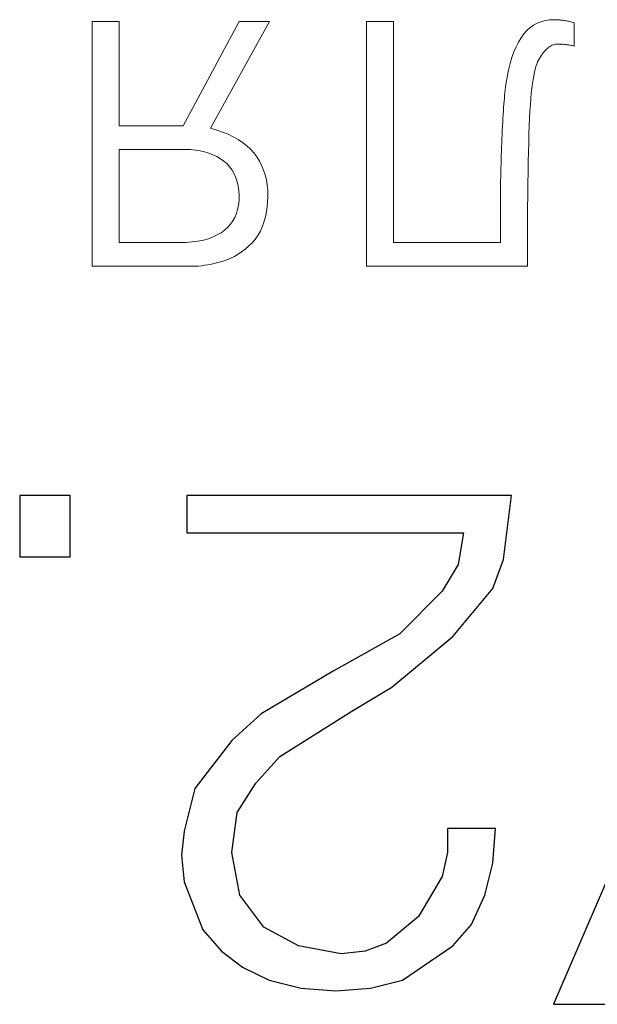
# Model space of a CAD drawing. Units: millimetres. Extents: x 2171 to 2818, y 1129 to 1426.
# Drawn here: x 2277 to 2280, y 1264 to 1268 of the extents above; entities that cross this region are included whole.
import ezdxf

# ---------------------------------------------------------------- set-up
doc = ezdxf.new("R2010")
doc.units = ezdxf.units.MM
doc.layers.add('layer 1', color=7, linetype='Continuous')

msp = doc.modelspace()

# ---------------------------------------------------------------- linework, layer by layer
at = {"layer": 'layer 1', "color": 7}
for points in [[(2281.6, 1263.5425), (2280.72, 1265.6758), (2280.8133, 1265.8625), (2280.9466, 1265.9425), (2281.12, 1265.9558), (2281.1866, 1265.9425), (2281.1866, 1266.1425), (2281.04, 1266.1558), (2280.8666, 1266.1425), (2280.72, 1266.0758), (2280.6133, 1265.9558), (2280.5066, 1265.7691), (2279.5466, 1263.5425), (2279.8133, 1263.5425), (2280.5866, 1265.3958), (2281.3466, 1263.5425), (2281.6, 1263.5425)], [(2276.8733, 1266.0891), (2276.8733, 1265.7825), (2277.1266, 1265.7825), (2277.1266, 1266.0891), (2276.8733, 1266.0891)], [(2279.0166, 1264.4225), (2279.0166, 1264.3025), (2278.99, 1264.1825), (2278.87, 1263.9825), (2278.71, 1263.8491), (2278.6033, 1263.8091), (2278.4833, 1263.7958), (2278.27, 1263.8358), (2278.0966, 1263.9291), (2277.9766, 1264.0891), (2277.9366, 1264.3025), (2277.9633, 1264.5025), (2278.0566, 1264.6491), (2278.1766, 1264.7825), (2278.5366, 1265.0091), (2278.7366, 1265.1291), (2279.0433, 1265.3825), (2279.2433, 1265.6225), (2279.2966, 1265.7691), (2279.3366, 1266.0891), (2277.71, 1266.0891), (2277.71, 1265.9025), (2279.0966, 1265.9025), (2279.07, 1265.7425), (2278.99, 1265.6091), (2278.7766, 1265.3958), (2278.4433, 1265.2091), (2278.0833, 1264.9958), (2277.9366, 1264.8625), (2277.75, 1264.6225), (2277.6966, 1264.4091), (2277.6833, 1264.2891), (2277.6966, 1264.1558), (2277.79, 1263.9158), (2277.8833, 1263.8091), (2277.99, 1263.7291), (2278.1233, 1263.6625), (2278.2833, 1263.6225), (2278.4566, 1263.6091), (2278.63, 1263.6225), (2278.79, 1263.6625), (2279.0433, 1263.8358), (2279.1366, 1263.9425), (2279.2033, 1264.0891), (2279.2433, 1264.2491), (2279.2566, 1264.4225), (2279.0166, 1264.4225)]]:
    msp.add_lwpolyline(points, dxfattribs=at)
at = {"layer": 'layer 1', "lineweight": 9}
for points in [[(2277.3709, 1268.4597), (2277.3709, 1268.4597), (2277.2363, 1268.4597), (2277.2363, 1268.4597)], [(2277.2363, 1268.4597), (2277.2363, 1268.4597), (2277.2363, 1267.2359), (2277.2363, 1267.2359)], [(2277.3709, 1267.9383), (2277.3709, 1267.9383), (2277.3709, 1268.4597), (2277.3709, 1268.4597)], [(2277.9728, 1268.4597), (2277.9728, 1268.4597), (2277.6924, 1267.9383), (2277.6924, 1267.9383)], [(2277.8289, 1267.9265), (2277.8289, 1267.9265), (2278.1242, 1268.4597), (2278.1242, 1268.4597)], [(2278.1242, 1268.4597), (2278.1242, 1268.4597), (2277.9728, 1268.4597), (2277.9728, 1268.4597)], [(2278.7448, 1268.4597), (2278.7448, 1268.4597), (2278.6102, 1268.4597), (2278.6102, 1268.4597)], [(2278.6102, 1268.4597), (2278.6102, 1268.4597), (2278.6102, 1267.2359), (2278.6102, 1267.2359)], [(2278.7448, 1267.354), (2278.7448, 1267.354), (2278.7448, 1268.4597), (2278.7448, 1268.4597)], [(2279.4461, 1268.4416), (2279.4461, 1268.4416), (2279.4288, 1268.4294), (2279.4288, 1268.4294)], [(2279.4646, 1268.4517), (2279.4646, 1268.4517), (2279.4461, 1268.4416), (2279.4461, 1268.4416)], [(2279.4843, 1268.4595), (2279.4843, 1268.4595), (2279.4646, 1268.4517), (2279.4646, 1268.4517)], [(2279.5051, 1268.4651), (2279.5051, 1268.4651), (2279.4843, 1268.4595), (2279.4843, 1268.4595)], [(2279.5272, 1268.4685), (2279.5272, 1268.4685), (2279.5051, 1268.4651), (2279.5051, 1268.4651)], [(2279.5504, 1268.4696), (2279.5504, 1268.4696), (2279.5272, 1268.4685), (2279.5272, 1268.4685)], [(2279.5555, 1268.4695), (2279.5555, 1268.4695), (2279.5504, 1268.4696), (2279.5504, 1268.4696)], [(2279.5606, 1268.4694), (2279.5606, 1268.4694), (2279.5555, 1268.4695), (2279.5555, 1268.4695)], [(2279.5658, 1268.4691), (2279.5658, 1268.4691), (2279.5606, 1268.4694), (2279.5606, 1268.4694)], [(2279.5711, 1268.4688), (2279.5711, 1268.4688), (2279.5658, 1268.4691), (2279.5658, 1268.4691)], [(2279.5765, 1268.4684), (2279.5765, 1268.4684), (2279.5711, 1268.4688), (2279.5711, 1268.4688)], [(2279.582, 1268.4678), (2279.582, 1268.4678), (2279.5765, 1268.4684), (2279.5765, 1268.4684)], [(2279.5876, 1268.4672), (2279.5876, 1268.4672), (2279.582, 1268.4678), (2279.582, 1268.4678)], [(2279.5932, 1268.4665), (2279.5932, 1268.4665), (2279.5876, 1268.4672), (2279.5876, 1268.4672)], [(2279.599, 1268.4656), (2279.599, 1268.4656), (2279.5932, 1268.4665), (2279.5932, 1268.4665)], [(2279.6051, 1268.4647), (2279.6051, 1268.4647), (2279.599, 1268.4656), (2279.599, 1268.4656)], [(2279.611, 1268.4637), (2279.611, 1268.4637), (2279.6051, 1268.4647), (2279.6051, 1268.4647)], [(2279.6168, 1268.4626), (2279.6168, 1268.4626), (2279.611, 1268.4637), (2279.611, 1268.4637)], [(2279.6225, 1268.4614), (2279.6225, 1268.4614), (2279.6168, 1268.4626), (2279.6168, 1268.4626)], [(2279.6282, 1268.4601), (2279.6282, 1268.4601), (2279.6225, 1268.4614), (2279.6225, 1268.4614)], [(2279.6337, 1268.4587), (2279.6337, 1268.4587), (2279.6282, 1268.4601), (2279.6282, 1268.4601)], [(2279.639, 1268.4572), (2279.639, 1268.4572), (2279.6337, 1268.4587), (2279.6337, 1268.4587)], [(2279.6443, 1268.4556), (2279.6443, 1268.4556), (2279.639, 1268.4572), (2279.639, 1268.4572)], [(2279.6495, 1268.4538), (2279.6495, 1268.4538), (2279.6443, 1268.4556), (2279.6443, 1268.4556)], [(2279.6495, 1268.3377), (2279.6495, 1268.3377), (2279.6495, 1268.4538), (2279.6495, 1268.4538)], [(2279.3978, 1268.3981), (2279.3978, 1268.3981), (2279.3841, 1268.3791), (2279.3841, 1268.3791)], [(2279.4127, 1268.4148), (2279.4127, 1268.4148), (2279.3978, 1268.3981), (2279.3978, 1268.3981)], [(2279.4288, 1268.4294), (2279.4288, 1268.4294), (2279.4127, 1268.4148), (2279.4127, 1268.4148)], [(2279.3711, 1268.3579), (2279.3711, 1268.3579), (2279.3591, 1268.3344), (2279.3591, 1268.3344)], [(2279.3841, 1268.3791), (2279.3841, 1268.3791), (2279.3711, 1268.3579), (2279.3711, 1268.3579)], [(2279.5295, 1268.3358), (2279.5295, 1268.3358), (2279.535, 1268.339), (2279.535, 1268.339)], [(2279.535, 1268.339), (2279.535, 1268.339), (2279.5406, 1268.3416), (2279.5406, 1268.3416)], [(2279.5406, 1268.3416), (2279.5406, 1268.3416), (2279.5462, 1268.3438), (2279.5462, 1268.3438)], [(2279.5462, 1268.3438), (2279.5462, 1268.3438), (2279.5518, 1268.3455), (2279.5518, 1268.3455)], [(2279.5518, 1268.3455), (2279.5518, 1268.3455), (2279.5575, 1268.3467), (2279.5575, 1268.3467)], [(2279.5575, 1268.3467), (2279.5575, 1268.3467), (2279.5633, 1268.3474), (2279.5633, 1268.3474)], [(2279.5633, 1268.3474), (2279.5633, 1268.3474), (2279.5691, 1268.3476), (2279.5691, 1268.3476)], [(2279.5691, 1268.3476), (2279.5691, 1268.3476), (2279.5716, 1268.3476), (2279.5716, 1268.3476)], [(2279.5716, 1268.3476), (2279.5716, 1268.3476), (2279.5744, 1268.3476), (2279.5744, 1268.3476)], [(2279.5744, 1268.3476), (2279.5744, 1268.3476), (2279.5775, 1268.3475), (2279.5775, 1268.3475)], [(2279.5775, 1268.3475), (2279.5775, 1268.3475), (2279.5809, 1268.3473), (2279.5809, 1268.3473)], [(2279.5809, 1268.3473), (2279.5809, 1268.3473), (2279.5847, 1268.3471), (2279.5847, 1268.3471)], [(2279.5847, 1268.3471), (2279.5847, 1268.3471), (2279.5887, 1268.3468), (2279.5887, 1268.3468)], [(2279.5887, 1268.3468), (2279.5887, 1268.3468), (2279.5931, 1268.3465), (2279.5931, 1268.3465)], [(2279.5931, 1268.3465), (2279.5931, 1268.3465), (2279.5978, 1268.3461), (2279.5978, 1268.3461)], [(2279.5978, 1268.3461), (2279.5978, 1268.3461), (2279.6028, 1268.3456), (2279.6028, 1268.3456)], [(2279.6028, 1268.3456), (2279.6028, 1268.3456), (2279.6082, 1268.3451), (2279.6082, 1268.3451)], [(2279.6082, 1268.3451), (2279.6082, 1268.3451), (2279.6136, 1268.3445), (2279.6136, 1268.3445)], [(2279.6136, 1268.3445), (2279.6136, 1268.3445), (2279.619, 1268.3438), (2279.619, 1268.3438)], [(2279.619, 1268.3438), (2279.619, 1268.3438), (2279.6242, 1268.343), (2279.6242, 1268.343)], [(2279.6242, 1268.343), (2279.6242, 1268.343), (2279.6294, 1268.3422), (2279.6294, 1268.3422)], [(2279.6294, 1268.3422), (2279.6294, 1268.3422), (2279.6345, 1268.3412), (2279.6345, 1268.3412)], [(2279.6345, 1268.3412), (2279.6345, 1268.3412), (2279.6396, 1268.3401), (2279.6396, 1268.3401)], [(2279.6396, 1268.3401), (2279.6396, 1268.3401), (2279.6446, 1268.339), (2279.6446, 1268.339)], [(2279.6446, 1268.339), (2279.6446, 1268.339), (2279.6495, 1268.3377), (2279.6495, 1268.3377)], [(2279.3481, 1268.3086), (2279.3481, 1268.3086), (2279.3382, 1268.2805), (2279.3382, 1268.2805)], [(2279.3591, 1268.3344), (2279.3591, 1268.3344), (2279.3481, 1268.3086), (2279.3481, 1268.3086)], [(2279.4818, 1268.2841), (2279.4818, 1268.2841), (2279.4868, 1268.2919), (2279.4868, 1268.2919)], [(2279.4868, 1268.2919), (2279.4868, 1268.2919), (2279.4919, 1268.2992), (2279.4919, 1268.2992)], [(2279.4919, 1268.2992), (2279.4919, 1268.2992), (2279.4971, 1268.306), (2279.4971, 1268.306)], [(2279.4971, 1268.306), (2279.4971, 1268.306), (2279.5024, 1268.3123), (2279.5024, 1268.3123)], [(2279.5024, 1268.3123), (2279.5024, 1268.3123), (2279.5077, 1268.318), (2279.5077, 1268.318)], [(2279.5077, 1268.318), (2279.5077, 1268.318), (2279.5131, 1268.3232), (2279.5131, 1268.3232)], [(2279.5131, 1268.3232), (2279.5131, 1268.3232), (2279.5186, 1268.3279), (2279.5186, 1268.3279)], [(2279.5186, 1268.3279), (2279.5186, 1268.3279), (2279.524, 1268.3321), (2279.524, 1268.3321)], [(2279.524, 1268.3321), (2279.524, 1268.3321), (2279.5295, 1268.3358), (2279.5295, 1268.3358)], [(2279.3293, 1268.2501), (2279.3293, 1268.2501), (2279.3213, 1268.2175), (2279.3213, 1268.2175)], [(2279.3382, 1268.2805), (2279.3382, 1268.2805), (2279.3293, 1268.2501), (2279.3293, 1268.2501)], [(2279.4587, 1268.2357), (2279.4587, 1268.2357), (2279.4629, 1268.2478), (2279.4629, 1268.2478)], [(2279.4629, 1268.2478), (2279.4629, 1268.2478), (2279.4673, 1268.2582), (2279.4673, 1268.2582)], [(2279.4673, 1268.2582), (2279.4673, 1268.2582), (2279.4719, 1268.2669), (2279.4719, 1268.2669)], [(2279.4719, 1268.2669), (2279.4719, 1268.2669), (2279.4768, 1268.2758), (2279.4768, 1268.2758)], [(2279.4768, 1268.2758), (2279.4768, 1268.2758), (2279.4818, 1268.2841), (2279.4818, 1268.2841)], [(2279.3213, 1268.2175), (2279.3213, 1268.2175), (2279.3144, 1268.1825), (2279.3144, 1268.1825)], [(2279.4442, 1268.1702), (2279.4442, 1268.1702), (2279.4475, 1268.1891), (2279.4475, 1268.1891)], [(2279.4475, 1268.1891), (2279.4475, 1268.1891), (2279.451, 1268.2063), (2279.451, 1268.2063)], [(2279.451, 1268.2063), (2279.451, 1268.2063), (2279.4548, 1268.2218), (2279.4548, 1268.2218)], [(2279.4548, 1268.2218), (2279.4548, 1268.2218), (2279.4587, 1268.2357), (2279.4587, 1268.2357)], [(2279.3086, 1268.1452), (2279.3086, 1268.1452), (2279.3037, 1268.1056), (2279.3037, 1268.1056)], [(2279.3144, 1268.1825), (2279.3144, 1268.1825), (2279.3086, 1268.1452), (2279.3086, 1268.1452)], [(2279.4383, 1268.1272), (2279.4383, 1268.1272), (2279.4411, 1268.1495), (2279.4411, 1268.1495)], [(2279.4411, 1268.1495), (2279.4411, 1268.1495), (2279.4442, 1268.1702), (2279.4442, 1268.1702)], [(2279.3022, 1268.0919), (2279.3022, 1268.0919), (2279.3008, 1268.0774), (2279.3008, 1268.0774)], [(2279.3037, 1268.1056), (2279.3037, 1268.1056), (2279.3022, 1268.0919), (2279.3022, 1268.0919)], [(2279.4332, 1268.075), (2279.4332, 1268.075), (2279.4356, 1268.1024), (2279.4356, 1268.1024)], [(2279.4356, 1268.1024), (2279.4356, 1268.1024), (2279.4383, 1268.1272), (2279.4383, 1268.1272)], [(2279.2982, 1268.0464), (2279.2982, 1268.0464), (2279.2969, 1268.0298), (2279.2969, 1268.0298)], [(2279.2995, 1268.0623), (2279.2995, 1268.0623), (2279.2982, 1268.0464), (2279.2982, 1268.0464)], [(2279.3008, 1268.0774), (2279.3008, 1268.0774), (2279.2995, 1268.0623), (2279.2995, 1268.0623)], [(2279.4289, 1268.0121), (2279.4289, 1268.0121), (2279.4309, 1268.0449), (2279.4309, 1268.0449)], [(2279.4309, 1268.0449), (2279.4309, 1268.0449), (2279.4332, 1268.075), (2279.4332, 1268.075)], [(2279.2946, 1267.9944), (2279.2946, 1267.9944), (2279.2935, 1267.9756), (2279.2935, 1267.9756)], [(2279.2957, 1268.0124), (2279.2957, 1268.0124), (2279.2946, 1267.9944), (2279.2946, 1267.9944)], [(2279.2969, 1268.0298), (2279.2969, 1268.0298), (2279.2957, 1268.0124), (2279.2957, 1268.0124)], [(2279.427, 1267.9767), (2279.427, 1267.9767), (2279.4289, 1268.0121), (2279.4289, 1268.0121)], [(2279.2925, 1267.956), (2279.2925, 1267.956), (2279.2913, 1267.936), (2279.2913, 1267.936)], [(2279.2935, 1267.9756), (2279.2935, 1267.9756), (2279.2925, 1267.956), (2279.2925, 1267.956)], [(2279.4253, 1267.9386), (2279.4253, 1267.9386), (2279.427, 1267.9767), (2279.427, 1267.9767)], [(2277.6924, 1267.9383), (2277.6924, 1267.9383), (2277.3709, 1267.9383), (2277.3709, 1267.9383)], [(2277.8602, 1267.9175), (2277.8602, 1267.9175), (2277.8289, 1267.9265), (2277.8289, 1267.9265)], [(2277.8897, 1267.9073), (2277.8897, 1267.9073), (2277.8602, 1267.9175), (2277.8602, 1267.9175)], [(2277.9174, 1267.8959), (2277.9174, 1267.8959), (2277.8897, 1267.9073), (2277.8897, 1267.9073)], [(2277.9433, 1267.8833), (2277.9433, 1267.8833), (2277.9174, 1267.8959), (2277.9174, 1267.8959)], [(2279.2892, 1267.8955), (2279.2892, 1267.8955), (2279.2883, 1267.8749), (2279.2883, 1267.8749)], [(2279.2902, 1267.9159), (2279.2902, 1267.9159), (2279.2892, 1267.8955), (2279.2892, 1267.8955)], [(2279.2913, 1267.936), (2279.2913, 1267.936), (2279.2902, 1267.9159), (2279.2902, 1267.9159)], [(2279.4226, 1267.8545), (2279.4226, 1267.8545), (2279.4238, 1267.8979), (2279.4238, 1267.8979)], [(2279.4238, 1267.8979), (2279.4238, 1267.8979), (2279.4253, 1267.9386), (2279.4253, 1267.9386)], [(2277.9674, 1267.8696), (2277.9674, 1267.8696), (2277.9433, 1267.8833), (2277.9433, 1267.8833)], [(2277.9897, 1267.8546), (2277.9897, 1267.8546), (2277.9674, 1267.8696), (2277.9674, 1267.8696)], [(2278.0102, 1267.8384), (2278.0102, 1267.8384), (2277.9897, 1267.8546), (2277.9897, 1267.8546)], [(2279.2874, 1267.8541), (2279.2874, 1267.8541), (2279.2867, 1267.8332), (2279.2867, 1267.8332)], [(2279.2883, 1267.8749), (2279.2883, 1267.8749), (2279.2874, 1267.8541), (2279.2874, 1267.8541)], [(2279.4214, 1267.8085), (2279.4214, 1267.8085), (2279.4226, 1267.8545), (2279.4226, 1267.8545)], [(2277.3709, 1267.8203), (2277.3709, 1267.8203), (2277.7036, 1267.8203), (2277.7036, 1267.8203)], [(2277.3709, 1267.354), (2277.3709, 1267.354), (2277.3709, 1267.8203), (2277.3709, 1267.8203)], [(2277.7036, 1267.8203), (2277.7036, 1267.8203), (2277.7291, 1267.8195), (2277.7291, 1267.8195)], [(2277.7291, 1267.8195), (2277.7291, 1267.8195), (2277.7535, 1267.8173), (2277.7535, 1267.8173)], [(2277.7535, 1267.8173), (2277.7535, 1267.8173), (2277.777, 1267.8137), (2277.777, 1267.8137)], [(2277.777, 1267.8137), (2277.777, 1267.8137), (2277.7994, 1267.8086), (2277.7994, 1267.8086)], [(2277.7994, 1267.8086), (2277.7994, 1267.8086), (2277.8208, 1267.802), (2277.8208, 1267.802)], [(2277.8208, 1267.802), (2277.8208, 1267.802), (2277.8411, 1267.794), (2277.8411, 1267.794)], [(2278.0288, 1267.8211), (2278.0288, 1267.8211), (2278.0102, 1267.8384), (2278.0102, 1267.8384)], [(2278.0457, 1267.8026), (2278.0457, 1267.8026), (2278.0288, 1267.8211), (2278.0288, 1267.8211)], [(2278.0606, 1267.7826), (2278.0606, 1267.7826), (2278.0457, 1267.8026), (2278.0457, 1267.8026)], [(2279.286, 1267.812), (2279.286, 1267.812), (2279.2855, 1267.7907), (2279.2855, 1267.7907)], [(2279.2867, 1267.8332), (2279.2867, 1267.8332), (2279.286, 1267.812), (2279.286, 1267.812)], [(2279.4202, 1267.7594), (2279.4202, 1267.7594), (2279.4214, 1267.8085), (2279.4214, 1267.8085)], [(2277.8411, 1267.794), (2277.8411, 1267.794), (2277.8605, 1267.7845), (2277.8605, 1267.7845)], [(2277.8605, 1267.7845), (2277.8605, 1267.7845), (2277.8788, 1267.7736), (2277.8788, 1267.7736)], [(2277.8788, 1267.7736), (2277.8788, 1267.7736), (2277.8962, 1267.7612), (2277.8962, 1267.7612)], [(2277.8962, 1267.7612), (2277.8962, 1267.7612), (2277.9118, 1267.7475), (2277.9118, 1267.7475)], [(2277.9118, 1267.7475), (2277.9118, 1267.7475), (2277.9256, 1267.7323), (2277.9256, 1267.7323)], [(2278.0738, 1267.7617), (2278.0738, 1267.7617), (2278.0606, 1267.7826), (2278.0606, 1267.7826)], [(2278.0852, 1267.7399), (2278.0852, 1267.7399), (2278.0738, 1267.7617), (2278.0738, 1267.7617)], [(2279.2842, 1267.7473), (2279.2842, 1267.7473), (2279.2836, 1267.7258), (2279.2836, 1267.7258)], [(2279.285, 1267.7691), (2279.285, 1267.7691), (2279.2842, 1267.7473), (2279.2842, 1267.7473)], [(2279.2855, 1267.7907), (2279.2855, 1267.7907), (2279.285, 1267.7691), (2279.285, 1267.7691)], [(2279.4191, 1267.7066), (2279.4191, 1267.7066), (2279.4202, 1267.7594), (2279.4202, 1267.7594)], [(2277.9256, 1267.7323), (2277.9256, 1267.7323), (2277.9377, 1267.7158), (2277.9377, 1267.7158)], [(2277.9377, 1267.7158), (2277.9377, 1267.7158), (2277.948, 1267.698), (2277.948, 1267.698)], [(2277.948, 1267.698), (2277.948, 1267.698), (2277.9565, 1267.6787), (2277.9565, 1267.6787)], [(2278.0948, 1267.717), (2278.0948, 1267.717), (2278.0852, 1267.7399), (2278.0852, 1267.7399)], [(2278.1027, 1267.6932), (2278.1027, 1267.6932), (2278.0948, 1267.717), (2278.0948, 1267.717)], [(2279.283, 1267.7046), (2279.283, 1267.7046), (2279.2825, 1267.6838), (2279.2825, 1267.6838)], [(2279.2836, 1267.7258), (2279.2836, 1267.7258), (2279.283, 1267.7046), (2279.283, 1267.7046)], [(2279.4182, 1267.6503), (2279.4182, 1267.6503), (2279.4191, 1267.7066), (2279.4191, 1267.7066)], [(2277.9565, 1267.6787), (2277.9565, 1267.6787), (2277.9633, 1267.6581), (2277.9633, 1267.6581)], [(2277.9633, 1267.6581), (2277.9633, 1267.6581), (2277.9682, 1267.6361), (2277.9682, 1267.6361)], [(2278.1088, 1267.6684), (2278.1088, 1267.6684), (2278.1027, 1267.6932), (2278.1027, 1267.6932)], [(2278.1132, 1267.6426), (2278.1132, 1267.6426), (2278.1088, 1267.6684), (2278.1088, 1267.6684)], [(2279.282, 1267.6632), (2279.282, 1267.6632), (2279.2817, 1267.643), (2279.2817, 1267.643)], [(2279.2825, 1267.6838), (2279.2825, 1267.6838), (2279.282, 1267.6632), (2279.282, 1267.6632)], [(2279.4175, 1267.5903), (2279.4175, 1267.5903), (2279.4182, 1267.6503), (2279.4182, 1267.6503)], [(2277.9682, 1267.6361), (2277.9682, 1267.6361), (2277.9714, 1267.6128), (2277.9714, 1267.6128)], [(2277.9714, 1267.6128), (2277.9714, 1267.6128), (2277.9728, 1267.5881), (2277.9728, 1267.5881)], [(2278.1159, 1267.6158), (2278.1159, 1267.6158), (2278.1132, 1267.6426), (2278.1132, 1267.6426)], [(2278.1167, 1267.5881), (2278.1167, 1267.5881), (2278.1159, 1267.6158), (2278.1159, 1267.6158)], [(2279.2815, 1267.6231), (2279.2815, 1267.6231), (2279.2813, 1267.6034), (2279.2813, 1267.6034)], [(2279.2813, 1267.6034), (2279.2813, 1267.6034), (2279.2813, 1267.5842), (2279.2813, 1267.5842)], [(2279.2817, 1267.643), (2279.2817, 1267.643), (2279.2815, 1267.6231), (2279.2815, 1267.6231)], [(2277.972, 1267.5641), (2277.972, 1267.5641), (2277.9694, 1267.5413), (2277.9694, 1267.5413)], [(2277.9728, 1267.5881), (2277.9728, 1267.5881), (2277.972, 1267.5641), (2277.972, 1267.5641)], [(2278.1111, 1267.521), (2278.1111, 1267.521), (2278.1148, 1267.5535), (2278.1148, 1267.5535)], [(2278.1148, 1267.5535), (2278.1148, 1267.5535), (2278.1167, 1267.5881), (2278.1167, 1267.5881)], [(2279.2813, 1267.5842), (2279.2813, 1267.5842), (2279.2813, 1267.354), (2279.2813, 1267.354)], [(2279.4168, 1267.5267), (2279.4168, 1267.5267), (2279.4175, 1267.5903), (2279.4175, 1267.5903)], [(2277.9586, 1267.4996), (2277.9586, 1267.4996), (2277.9505, 1267.4805), (2277.9505, 1267.4805)], [(2277.9649, 1267.5198), (2277.9649, 1267.5198), (2277.9586, 1267.4996), (2277.9586, 1267.4996)], [(2277.9694, 1267.5413), (2277.9694, 1267.5413), (2277.9649, 1267.5198), (2277.9649, 1267.5198)], [(2278.1057, 1267.4905), (2278.1057, 1267.4905), (2278.1111, 1267.521), (2278.1111, 1267.521)], [(2279.4164, 1267.4594), (2279.4164, 1267.4594), (2279.4168, 1267.5267), (2279.4168, 1267.5267)], [(2277.9406, 1267.4628), (2277.9406, 1267.4628), (2277.9289, 1267.4462), (2277.9289, 1267.4462)], [(2277.9505, 1267.4805), (2277.9505, 1267.4805), (2277.9406, 1267.4628), (2277.9406, 1267.4628)], [(2278.0896, 1267.436), (2278.0896, 1267.436), (2278.0985, 1267.4622), (2278.0985, 1267.4622)], [(2278.0985, 1267.4622), (2278.0985, 1267.4622), (2278.1057, 1267.4905), (2278.1057, 1267.4905)], [(2279.416, 1267.3886), (2279.416, 1267.3886), (2279.4164, 1267.4594), (2279.4164, 1267.4594)], [(2277.8824, 1267.4038), (2277.8824, 1267.4038), (2277.863, 1267.3923), (2277.863, 1267.3923)], [(2277.8999, 1267.4169), (2277.8999, 1267.4169), (2277.8824, 1267.4038), (2277.8824, 1267.4038)], [(2277.9153, 1267.431), (2277.9153, 1267.431), (2277.8999, 1267.4169), (2277.8999, 1267.4169)], [(2277.9289, 1267.4462), (2277.9289, 1267.4462), (2277.9153, 1267.431), (2277.9153, 1267.431)], [(2278.0665, 1267.3898), (2278.0665, 1267.3898), (2278.0789, 1267.4118), (2278.0789, 1267.4118)], [(2278.0789, 1267.4118), (2278.0789, 1267.4118), (2278.0896, 1267.436), (2278.0896, 1267.436)], [(2277.6737, 1267.354), (2277.6737, 1267.354), (2277.3709, 1267.354), (2277.3709, 1267.354)], [(2277.7065, 1267.3549), (2277.7065, 1267.3549), (2277.6737, 1267.354), (2277.6737, 1267.354)], [(2277.7374, 1267.3573), (2277.7374, 1267.3573), (2277.7065, 1267.3549), (2277.7065, 1267.3549)], [(2277.7663, 1267.3613), (2277.7663, 1267.3613), (2277.7374, 1267.3573), (2277.7374, 1267.3573)], [(2277.7934, 1267.3668), (2277.7934, 1267.3668), (2277.7663, 1267.3613), (2277.7663, 1267.3613)], [(2277.8185, 1267.3738), (2277.8185, 1267.3738), (2277.7934, 1267.3668), (2277.7934, 1267.3668)], [(2277.8417, 1267.3823), (2277.8417, 1267.3823), (2277.8185, 1267.3738), (2277.8185, 1267.3738)], [(2277.863, 1267.3923), (2277.863, 1267.3923), (2277.8417, 1267.3823), (2277.8417, 1267.3823)], [(2278.0196, 1267.3358), (2278.0196, 1267.3358), (2278.0364, 1267.352), (2278.0364, 1267.352)], [(2278.0364, 1267.352), (2278.0364, 1267.352), (2278.0523, 1267.3698), (2278.0523, 1267.3698)], [(2278.0523, 1267.3698), (2278.0523, 1267.3698), (2278.0665, 1267.3898), (2278.0665, 1267.3898)], [(2279.2813, 1267.354), (2279.2813, 1267.354), (2278.7448, 1267.354), (2278.7448, 1267.354)], [(2279.4159, 1267.314), (2279.4159, 1267.314), (2279.416, 1267.3886), (2279.416, 1267.3886)], [(2277.9671, 1267.2955), (2277.9671, 1267.2955), (2277.985, 1267.3076), (2277.985, 1267.3076)], [(2277.985, 1267.3076), (2277.985, 1267.3076), (2278.0025, 1267.321), (2278.0025, 1267.321)], [(2278.0025, 1267.321), (2278.0025, 1267.321), (2278.0196, 1267.3358), (2278.0196, 1267.3358)], [(2279.4158, 1267.2359), (2279.4158, 1267.2359), (2279.4159, 1267.314), (2279.4159, 1267.314)], [(2277.8522, 1267.251), (2277.8522, 1267.251), (2277.8719, 1267.2556), (2277.8719, 1267.2556)], [(2277.8719, 1267.2556), (2277.8719, 1267.2556), (2277.8917, 1267.2608), (2277.8917, 1267.2608)], [(2277.8917, 1267.2608), (2277.8917, 1267.2608), (2277.9111, 1267.2675), (2277.9111, 1267.2675)], [(2277.9111, 1267.2675), (2277.9111, 1267.2675), (2277.9301, 1267.2755), (2277.9301, 1267.2755)], [(2277.9301, 1267.2755), (2277.9301, 1267.2755), (2277.9488, 1267.2848), (2277.9488, 1267.2848)], [(2277.9488, 1267.2848), (2277.9488, 1267.2848), (2277.9671, 1267.2955), (2277.9671, 1267.2955)], [(2277.2363, 1267.2359), (2277.2363, 1267.2359), (2277.7298, 1267.2359), (2277.7298, 1267.2359)], [(2277.7298, 1267.2359), (2277.7298, 1267.2359), (2277.7417, 1267.2357), (2277.7417, 1267.2357)], [(2277.7417, 1267.2357), (2277.7417, 1267.2357), (2277.7545, 1267.236), (2277.7545, 1267.236)], [(2277.7545, 1267.236), (2277.7545, 1267.236), (2277.7683, 1267.237), (2277.7683, 1267.237)], [(2277.7683, 1267.237), (2277.7683, 1267.237), (2277.7831, 1267.2386), (2277.7831, 1267.2386)], [(2277.7831, 1267.2386), (2277.7831, 1267.2386), (2277.7989, 1267.2408), (2277.7989, 1267.2408)], [(2277.7989, 1267.2408), (2277.7989, 1267.2408), (2277.8157, 1267.2435), (2277.8157, 1267.2435)], [(2277.8157, 1267.2435), (2277.8157, 1267.2435), (2277.8334, 1267.247), (2277.8334, 1267.247)], [(2277.8334, 1267.247), (2277.8334, 1267.247), (2277.8522, 1267.251), (2277.8522, 1267.251)], [(2278.6102, 1267.2359), (2278.6102, 1267.2359), (2279.4158, 1267.2359), (2279.4158, 1267.2359)]]:
    msp.add_open_spline(points, degree=3, dxfattribs=at)

doc.saveas('drawing.dxf')
